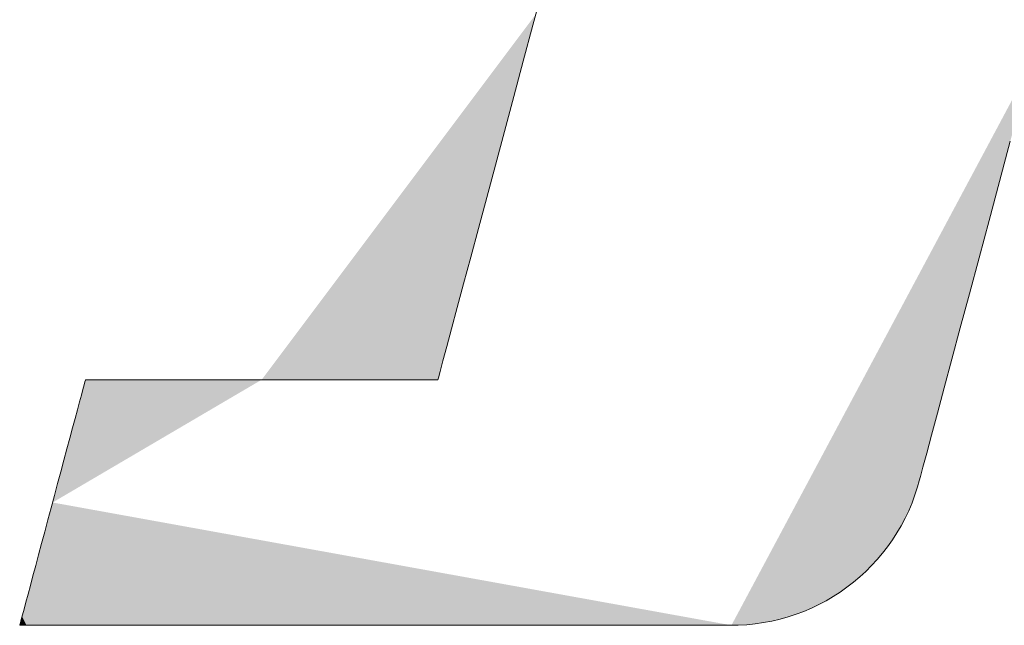
# Model space of a CAD drawing. Units: millimetres. Extents: x -2000 to 2000, y -1385 to 1385.
# Drawn here: x 1514 to 1540, y 1288 to 1304 of the extents above; entities that cross this region are included whole.
import ezdxf

# ---------------------------------------------------------------- set-up
doc = ezdxf.new("R2010")
doc.units = ezdxf.units.MM
doc.header["$LTSCALE"] = 10
doc.layers.add('10ユーザー', color=7, linetype='Continuous')

# ---------------------------------------------------------------- blocks, each defined once
blk = doc.blocks.new('ナカ工業ロゴ_0-E_')
at = {"layer": '10ユーザー', "color": 7, "linetype": 'Continuous', "lineweight": 5}
for p, q in [((62736.537, 18925.991), (62736.115, 18924.415)), ((62736.115, 18924.415), (62735.694, 18922.844)), ((62735.694, 18922.844), (62735.278, 18921.29)), ((62735.278, 18921.29), (62734.87, 18919.767)), ((62734.87, 18919.767), (62734.474, 18918.29)), ((62756.526, 18917.581), (62756.996, 18919.332)), ((62734.474, 18918.29), (62734.094, 18916.871)), ((62756.069, 18915.874), (62756.526, 18917.581)), ((62734.094, 18916.871), (62733.733, 18915.524)), ((62755.628, 18914.227), (62756.069, 18915.874)), ((62733.733, 18915.524), (62733.395, 18914.264)), ((62733.395, 18914.264), (62733.084, 18913.102)), ((62755.206, 18912.655), (62755.628, 18914.227)), ((62733.084, 18913.102), (62732.803, 18912.054)), ((62754.81, 18911.175), (62755.206, 18912.655)), ((62732.803, 18912.054), (62732.556, 18911.132)), ((62732.556, 18911.132), (62732.347, 18910.351)), ((62754.442, 18909.801), (62754.81, 18911.175)), ((62732.347, 18910.351), (62732.179, 18909.724)), ((62732.179, 18909.724), (62732.055, 18909.264)), ((62754.106, 18908.549), (62754.442, 18909.801)), ((62732.055, 18909.264), (62731.981, 18908.985)), ((62716.539, 18908.886), (62716.518, 18908.809)), ((62716.549, 18908.901), (62716.539, 18908.886)), ((62716.631, 18908.901), (62716.549, 18908.901)), ((62716.804, 18908.901), (62716.631, 18908.901)), ((62717.061, 18908.901), (62716.804, 18908.901)), ((62717.397, 18908.901), (62717.061, 18908.901)), ((62717.803, 18908.901), (62717.397, 18908.901)), ((62718.275, 18908.901), (62717.803, 18908.901)), ((62718.804, 18908.901), (62718.275, 18908.901)), ((62719.386, 18908.901), (62718.804, 18908.901)), ((62720.012, 18908.901), (62719.386, 18908.901)), ((62720.677, 18908.901), (62720.012, 18908.901)), ((62721.374, 18908.901), (62720.677, 18908.901)), ((62722.096, 18908.901), (62721.374, 18908.901)), ((62722.837, 18908.901), (62722.096, 18908.901)), ((62723.59, 18908.901), (62722.837, 18908.901)), ((62724.349, 18908.901), (62723.59, 18908.901)), ((62725.108, 18908.901), (62724.349, 18908.901)), ((62725.858, 18908.901), (62725.108, 18908.901)), ((62726.595, 18908.901), (62725.858, 18908.901)), ((62727.311, 18908.901), (62726.595, 18908.901)), ((62728.001, 18908.901), (62727.311, 18908.901)), ((62728.656, 18908.901), (62728.001, 18908.901)), ((62729.271, 18908.901), (62728.656, 18908.901)), ((62729.84, 18908.901), (62729.271, 18908.901)), ((62730.355, 18908.901), (62729.84, 18908.901)), ((62730.81, 18908.901), (62730.355, 18908.901)), ((62731.199, 18908.901), (62730.81, 18908.901)), ((62731.514, 18908.901), (62731.199, 18908.901)), ((62731.751, 18908.901), (62731.514, 18908.901)), ((62731.9, 18908.901), (62731.751, 18908.901)), ((62731.958, 18908.901), (62731.9, 18908.901)), ((62731.981, 18908.985), (62731.958, 18908.901)), ((62716.428, 18908.474), (62716.361, 18908.224)), ((62716.481, 18908.67), (62716.428, 18908.474)), ((62716.518, 18908.809), (62716.481, 18908.67)), ((62753.808, 18907.435), (62754.106, 18908.549)), ((62716.361, 18908.224), (62716.282, 18907.927)), ((62716.19, 18907.585), (62716.088, 18907.204)), ((62716.282, 18907.927), (62716.19, 18907.585)), ((62716.088, 18907.204), (62715.977, 18906.789)), ((62753.55, 18906.474), (62753.808, 18907.435)), ((62715.977, 18906.789), (62715.858, 18906.344)), ((62715.858, 18906.344), (62715.731, 18905.873)), ((62753.338, 18905.681), (62753.55, 18906.474)), ((62715.731, 18905.873), (62715.6, 18905.381)), ((62715.6, 18905.381), (62715.464, 18904.873)), ((62753.175, 18905.072), (62753.338, 18905.681)), ((62753.065, 18904.663), (62753.175, 18905.072)), ((62715.464, 18904.873), (62715.324, 18904.354)), ((62753.013, 18904.47), (62753.065, 18904.663)), ((62715.324, 18904.354), (62715.183, 18903.827)), ((62752.826, 18903.86), (62752.942, 18904.218)), ((62752.942, 18904.218), (62753.013, 18904.47)), ((62715.183, 18903.827), (62715.041, 18903.298)), ((62752.696, 18903.511), (62752.826, 18903.86)), ((62715.041, 18903.298), (62714.9, 18902.77)), ((62752.552, 18903.169), (62752.696, 18903.511)), ((62752.221, 18902.511), (62752.393, 18902.836)), ((62752.393, 18902.836), (62752.552, 18903.169)), ((62714.9, 18902.77), (62714.76, 18902.249)), ((62752.036, 18902.196), (62752.221, 18902.511)), ((62714.76, 18902.249), (62714.624, 18901.739)), ((62751.838, 18901.89), (62752.036, 18902.196)), ((62714.624, 18901.739), (62714.491, 18901.245)), ((62751.406, 18901.307), (62751.628, 18901.594)), ((62751.628, 18901.594), (62751.838, 18901.89)), ((62714.491, 18901.245), (62714.364, 18900.772)), ((62751.173, 18901.031), (62751.406, 18901.307)), ((62714.364, 18900.772), (62714.244, 18900.323)), ((62750.674, 18900.512), (62750.929, 18900.766)), ((62750.929, 18900.766), (62751.173, 18901.031)), ((62714.244, 18900.323), (62714.132, 18899.903)), ((62750.133, 18900.037), (62750.408, 18900.269)), ((62750.408, 18900.269), (62750.674, 18900.512)), ((62714.132, 18899.903), (62714.029, 18899.518)), ((62749.554, 18899.61), (62749.848, 18899.817)), ((62749.848, 18899.817), (62750.133, 18900.037)), ((62714.029, 18899.518), (62713.936, 18899.171)), ((62748.941, 18899.232), (62749.252, 18899.415)), ((62749.252, 18899.415), (62749.554, 18899.61)), ((62713.936, 18899.171), (62713.854, 18898.867)), ((62748.297, 18898.907), (62748.623, 18899.063)), ((62748.623, 18899.063), (62748.941, 18899.232)), ((62713.786, 18898.611), (62713.731, 18898.408)), ((62713.854, 18898.867), (62713.786, 18898.611)), ((62746.926, 18898.425), (62747.278, 18898.524)), ((62747.278, 18898.524), (62747.624, 18898.637)), ((62747.624, 18898.637), (62747.964, 18898.765)), ((62747.964, 18898.765), (62748.297, 18898.907)), ((62713.669, 18898.176), (62713.668, 18898.155)), ((62713.668, 18898.155), (62713.809, 18898.155)), ((62713.692, 18898.261), (62713.669, 18898.176)), ((62713.731, 18898.408), (62713.692, 18898.261)), ((62713.809, 18898.155), (62714.135, 18898.155)), ((62714.135, 18898.155), (62714.634, 18898.155)), ((62714.634, 18898.155), (62715.291, 18898.155)), ((62715.291, 18898.155), (62716.094, 18898.155)), ((62716.094, 18898.155), (62717.03, 18898.155)), ((62717.03, 18898.155), (62718.086, 18898.155)), ((62718.086, 18898.155), (62719.247, 18898.155)), ((62719.247, 18898.155), (62720.501, 18898.155)), ((62720.501, 18898.155), (62721.834, 18898.155)), ((62721.834, 18898.155), (62723.234, 18898.155)), ((62723.234, 18898.155), (62724.687, 18898.155)), ((62724.687, 18898.155), (62726.179, 18898.155)), ((62726.179, 18898.155), (62727.698, 18898.155)), ((62727.698, 18898.155), (62729.231, 18898.155)), ((62729.231, 18898.155), (62730.763, 18898.155)), ((62730.763, 18898.155), (62732.282, 18898.155)), ((62732.282, 18898.155), (62733.774, 18898.155)), ((62733.774, 18898.155), (62735.227, 18898.155)), ((62735.227, 18898.155), (62736.627, 18898.155)), ((62736.627, 18898.155), (62737.96, 18898.155)), ((62737.96, 18898.155), (62739.214, 18898.155)), ((62739.214, 18898.155), (62740.376, 18898.155)), ((62740.376, 18898.155), (62741.431, 18898.155)), ((62741.431, 18898.155), (62742.367, 18898.155)), ((62742.367, 18898.155), (62743.17, 18898.155)), ((62743.17, 18898.155), (62743.828, 18898.155)), ((62743.828, 18898.155), (62744.326, 18898.155)), ((62744.326, 18898.155), (62744.653, 18898.155)), ((62744.653, 18898.155), (62744.793, 18898.155)), ((62744.793, 18898.155), (62745.094, 18898.16)), ((62745.094, 18898.16), (62745.469, 18898.181)), ((62745.469, 18898.181), (62745.84, 18898.218)), ((62745.84, 18898.218), (62746.207, 18898.272)), ((62746.207, 18898.272), (62746.569, 18898.34)), ((62746.569, 18898.34), (62746.926, 18898.425))]:
    blk.add_line(p, q, dxfattribs=at)
at = {"layer": '10ユーザー', "color": 7, "linetype": 'Continuous', "lineweight": 25}
for points in [[(62724.25, 18908.901), (62736.244, 18924.895), (62724.25, 18908.901), (62736.06, 18924.21)], [(62724.25, 18908.901), (62736.06, 18924.21), (62724.25, 18908.901), (62735.877, 18923.526)], [(62724.25, 18908.901), (62735.877, 18923.526), (62724.25, 18908.901), (62735.694, 18922.844)], [(62724.25, 18908.901), (62735.694, 18922.844), (62724.25, 18908.901), (62735.512, 18922.165)], [(62757.577, 18921.502), (62757.891, 18922.672), (62757.577, 18921.502), (62744.798, 18898.155)], [(62724.25, 18908.901), (62735.512, 18922.165), (62724.25, 18908.901), (62735.332, 18921.491)], [(62724.25, 18908.901), (62735.332, 18921.491), (62724.25, 18908.901), (62735.152, 18920.823)], [(62757.264, 18920.336), (62757.577, 18921.502), (62757.264, 18920.336), (62744.798, 18898.155)], [(62724.25, 18908.901), (62735.152, 18920.823), (62724.25, 18908.901), (62734.975, 18920.161)], [(62724.25, 18908.901), (62734.975, 18920.161), (62724.25, 18908.901), (62734.8, 18919.507)], [(62756.954, 18919.179), (62757.264, 18920.336), (62756.954, 18919.179), (62744.798, 18898.155)], [(62724.25, 18908.901), (62734.8, 18919.507), (62724.25, 18908.901), (62734.627, 18918.862)], [(62756.648, 18918.034), (62756.954, 18919.179), (62756.648, 18918.034), (62744.798, 18898.155)], [(62724.25, 18908.901), (62734.627, 18918.862), (62724.25, 18908.901), (62734.457, 18918.227)], [(62724.25, 18908.901), (62734.457, 18918.227), (62724.25, 18908.901), (62734.29, 18917.603)], [(62756.346, 18916.907), (62756.648, 18918.034), (62756.346, 18916.907), (62744.798, 18898.155)], [(62724.25, 18908.901), (62734.29, 18917.603), (62724.25, 18908.901), (62734.126, 18916.992)], [(62724.25, 18908.901), (62734.126, 18916.992), (62724.25, 18908.901), (62733.966, 18916.394)], [(62756.049, 18915.801), (62756.346, 18916.907), (62756.049, 18915.801), (62744.798, 18898.155)], [(62724.25, 18908.901), (62733.966, 18916.394), (62724.25, 18908.901), (62733.809, 18915.81)], [(62724.25, 18908.901), (62733.809, 18915.81), (62724.25, 18908.901), (62733.657, 18915.243)], [(62755.76, 18914.721), (62756.049, 18915.801), (62755.76, 18914.721), (62744.798, 18898.155)], [(62724.25, 18908.901), (62733.657, 18915.243), (62724.25, 18908.901), (62733.51, 18914.692)], [(62724.25, 18908.901), (62733.51, 18914.692), (62724.25, 18908.901), (62733.367, 18914.159)], [(62755.479, 18913.671), (62755.76, 18914.721), (62755.479, 18913.671), (62744.798, 18898.155)], [(62724.25, 18908.901), (62733.367, 18914.159), (62724.25, 18908.901), (62733.229, 18913.644)], [(62724.25, 18908.901), (62733.229, 18913.644), (62724.25, 18908.901), (62733.097, 18913.151)], [(62755.206, 18912.655), (62755.479, 18913.671), (62755.206, 18912.655), (62744.798, 18898.155)], [(62724.25, 18908.901), (62733.097, 18913.151), (62724.25, 18908.901), (62732.97, 18912.678)], [(62724.25, 18908.901), (62732.97, 18912.678), (62724.25, 18908.901), (62732.849, 18912.228)], [(62754.945, 18911.678), (62755.206, 18912.655), (62754.945, 18911.678), (62744.798, 18898.155)], [(62724.25, 18908.901), (62732.849, 18912.228), (62724.25, 18908.901), (62732.735, 18911.801)], [(62724.25, 18908.901), (62732.735, 18911.801), (62724.25, 18908.901), (62732.627, 18911.399)], [(62754.695, 18910.745), (62754.945, 18911.678), (62754.695, 18910.745), (62744.798, 18898.155)], [(62724.25, 18908.901), (62732.627, 18911.399), (62724.25, 18908.901), (62732.526, 18911.022)], [(62724.25, 18908.901), (62732.526, 18911.022), (62724.25, 18908.901), (62732.433, 18910.673)], [(62724.25, 18908.901), (62732.433, 18910.673), (62724.25, 18908.901), (62732.347, 18910.351)], [(62754.457, 18909.858), (62754.695, 18910.745), (62754.457, 18909.858), (62744.798, 18898.155)], [(62724.25, 18908.901), (62732.347, 18910.351), (62724.25, 18908.901), (62732.268, 18910.059)], [(62724.25, 18908.901), (62732.268, 18910.059), (62724.25, 18908.901), (62732.198, 18909.796)], [(62724.25, 18908.901), (62732.198, 18909.796), (62724.25, 18908.901), (62732.136, 18909.566)], [(62754.233, 18909.023), (62754.457, 18909.858), (62754.233, 18909.023), (62744.798, 18898.155)], [(62724.25, 18908.901), (62732.136, 18909.566), (62724.25, 18908.901), (62732.083, 18909.367)], [(62724.25, 18908.901), (62732.083, 18909.367), (62724.25, 18908.901), (62732.039, 18909.202)], [(62715.103, 18903.528), (62724.25, 18908.901), (62715.103, 18903.528), (62723.92, 18908.901)], [(62715.103, 18903.528), (62723.92, 18908.901), (62715.103, 18903.528), (62723.59, 18908.901)], [(62715.103, 18903.528), (62723.59, 18908.901), (62715.103, 18903.528), (62723.262, 18908.901)], [(62715.103, 18903.528), (62723.262, 18908.901), (62715.103, 18903.528), (62722.935, 18908.901)], [(62715.103, 18903.528), (62722.935, 18908.901), (62715.103, 18903.528), (62722.61, 18908.901)], [(62715.103, 18903.528), (62722.61, 18908.901), (62715.103, 18903.528), (62722.288, 18908.901)], [(62715.103, 18903.528), (62722.288, 18908.901), (62715.103, 18903.528), (62721.969, 18908.901)], [(62715.103, 18903.528), (62721.969, 18908.901), (62715.103, 18903.528), (62721.654, 18908.901)], [(62715.103, 18903.528), (62721.654, 18908.901), (62715.103, 18903.528), (62721.343, 18908.901)], [(62715.103, 18903.528), (62721.343, 18908.901), (62715.103, 18903.528), (62721.037, 18908.901)], [(62715.103, 18903.528), (62721.037, 18908.901), (62715.103, 18903.528), (62720.736, 18908.901)], [(62715.103, 18903.528), (62720.736, 18908.901), (62715.103, 18903.528), (62720.442, 18908.901)], [(62715.103, 18903.528), (62720.442, 18908.901), (62715.103, 18903.528), (62720.154, 18908.901)], [(62715.103, 18903.528), (62720.154, 18908.901), (62715.103, 18903.528), (62719.872, 18908.901)], [(62715.103, 18903.528), (62719.872, 18908.901), (62715.103, 18903.528), (62719.599, 18908.901)], [(62715.103, 18903.528), (62719.599, 18908.901), (62715.103, 18903.528), (62719.333, 18908.901)], [(62715.103, 18903.528), (62719.333, 18908.901), (62715.103, 18903.528), (62719.076, 18908.901)], [(62715.103, 18903.528), (62719.076, 18908.901), (62715.103, 18903.528), (62718.829, 18908.901)], [(62715.103, 18903.528), (62718.829, 18908.901), (62715.103, 18903.528), (62718.591, 18908.901)], [(62715.103, 18903.528), (62718.591, 18908.901), (62715.103, 18903.528), (62718.363, 18908.901)], [(62715.103, 18903.528), (62718.363, 18908.901), (62715.103, 18903.528), (62718.146, 18908.901)], [(62715.103, 18903.528), (62718.146, 18908.901), (62715.103, 18903.528), (62717.94, 18908.901)], [(62715.103, 18903.528), (62717.94, 18908.901), (62715.103, 18903.528), (62717.746, 18908.901)], [(62715.103, 18903.528), (62717.746, 18908.901), (62715.103, 18903.528), (62717.565, 18908.901)], [(62715.103, 18903.528), (62717.565, 18908.901), (62715.103, 18903.528), (62717.397, 18908.901)], [(62715.103, 18903.528), (62717.397, 18908.901), (62715.103, 18903.528), (62717.242, 18908.901)], [(62715.103, 18903.528), (62717.242, 18908.901), (62715.103, 18903.528), (62717.101, 18908.901)], [(62715.103, 18903.528), (62717.101, 18908.901), (62715.103, 18903.528), (62716.974, 18908.901)], [(62715.103, 18903.528), (62716.974, 18908.901), (62715.103, 18903.528), (62716.863, 18908.901)], [(62715.103, 18903.528), (62716.863, 18908.901), (62715.103, 18903.528), (62716.767, 18908.901)], [(62715.103, 18903.528), (62716.767, 18908.901), (62715.103, 18903.528), (62716.688, 18908.901)], [(62715.103, 18903.528), (62716.688, 18908.901), (62715.103, 18903.528), (62716.625, 18908.901)], [(62715.103, 18903.528), (62716.625, 18908.901), (62715.103, 18903.528), (62716.58, 18908.901)], [(62715.103, 18903.528), (62716.58, 18908.901), (62715.103, 18903.528), (62716.552, 18908.901)], [(62715.103, 18903.528), (62716.552, 18908.901), (62715.103, 18903.528), (62716.543, 18908.901)], [(62715.165, 18903.758), (62715.103, 18903.528), (62715.165, 18903.758), (62716.543, 18908.901)], [(62716.543, 18908.901), (62716.541, 18908.894), (62716.543, 18908.901), (62716.383, 18908.306)], [(62716.541, 18908.894), (62716.462, 18908.6), (62716.541, 18908.894), (62716.383, 18908.306)], [(62716.541, 18908.894), (62716.483, 18908.677), (62716.541, 18908.894), (62716.462, 18908.6)], [(62716.541, 18908.894), (62716.516, 18908.8), (62716.541, 18908.894), (62716.483, 18908.677)], [(62716.541, 18908.894), (62716.527, 18908.843), (62716.541, 18908.894), (62716.516, 18908.8)], [(62716.541, 18908.894), (62716.536, 18908.875), (62716.541, 18908.894), (62716.527, 18908.843)], [(62724.25, 18908.901), (62732.039, 18909.202), (62724.25, 18908.901), (62732.004, 18909.072)], [(62724.25, 18908.901), (62732.004, 18909.072), (62724.25, 18908.901), (62731.979, 18908.978)], [(62724.25, 18908.901), (62731.979, 18908.978), (62724.25, 18908.901), (62731.963, 18908.92)], [(62724.25, 18908.901), (62731.963, 18908.92), (62724.25, 18908.901), (62726.847, 18908.901)], [(62724.25, 18908.901), (62726.847, 18908.901), (62724.25, 18908.901), (62726.532, 18908.901)], [(62724.25, 18908.901), (62726.532, 18908.901), (62724.25, 18908.901), (62726.213, 18908.901)], [(62724.25, 18908.901), (62726.213, 18908.901), (62724.25, 18908.901), (62725.891, 18908.901)], [(62724.25, 18908.901), (62725.891, 18908.901), (62724.25, 18908.901), (62725.566, 18908.901)], [(62724.25, 18908.901), (62725.566, 18908.901), (62724.25, 18908.901), (62725.239, 18908.901)], [(62724.25, 18908.901), (62725.239, 18908.901), (62724.25, 18908.901), (62724.91, 18908.901)], [(62724.25, 18908.901), (62724.91, 18908.901), (62724.25, 18908.901), (62724.581, 18908.901)], [(62731.963, 18908.92), (62727.158, 18908.901), (62731.963, 18908.92), (62726.847, 18908.901)], [(62731.963, 18908.92), (62727.464, 18908.901), (62731.963, 18908.92), (62727.158, 18908.901)], [(62731.963, 18908.92), (62727.764, 18908.901), (62731.963, 18908.92), (62727.464, 18908.901)], [(62731.963, 18908.92), (62728.059, 18908.901), (62731.963, 18908.92), (62727.764, 18908.901)], [(62731.963, 18908.92), (62728.347, 18908.901), (62731.963, 18908.92), (62728.059, 18908.901)], [(62731.963, 18908.92), (62728.628, 18908.901), (62731.963, 18908.92), (62728.347, 18908.901)], [(62731.963, 18908.92), (62728.902, 18908.901), (62731.963, 18908.92), (62728.628, 18908.901)], [(62731.963, 18908.92), (62729.167, 18908.901), (62731.963, 18908.92), (62728.902, 18908.901)], [(62731.963, 18908.92), (62729.424, 18908.901), (62731.963, 18908.92), (62729.167, 18908.901)], [(62731.963, 18908.92), (62729.672, 18908.901), (62731.963, 18908.92), (62729.424, 18908.901)], [(62731.963, 18908.92), (62729.91, 18908.901), (62731.963, 18908.92), (62729.672, 18908.901)], [(62731.963, 18908.92), (62730.138, 18908.901), (62731.963, 18908.92), (62729.91, 18908.901)], [(62731.963, 18908.92), (62730.355, 18908.901), (62731.963, 18908.92), (62730.138, 18908.901)], [(62731.963, 18908.92), (62730.56, 18908.901), (62731.963, 18908.92), (62730.355, 18908.901)], [(62731.963, 18908.92), (62730.754, 18908.901), (62731.963, 18908.92), (62730.56, 18908.901)], [(62731.963, 18908.92), (62730.936, 18908.901), (62731.963, 18908.92), (62730.754, 18908.901)], [(62731.963, 18908.92), (62731.104, 18908.901), (62731.963, 18908.92), (62730.936, 18908.901)], [(62731.963, 18908.92), (62731.259, 18908.901), (62731.963, 18908.92), (62731.104, 18908.901)], [(62731.963, 18908.92), (62731.4, 18908.901), (62731.963, 18908.92), (62731.259, 18908.901)], [(62731.963, 18908.92), (62731.526, 18908.901), (62731.963, 18908.92), (62731.4, 18908.901)], [(62731.963, 18908.92), (62731.638, 18908.901), (62731.963, 18908.92), (62731.526, 18908.901)], [(62731.963, 18908.92), (62731.733, 18908.901), (62731.963, 18908.92), (62731.638, 18908.901)], [(62731.963, 18908.92), (62731.813, 18908.901), (62731.963, 18908.92), (62731.733, 18908.901)], [(62731.963, 18908.92), (62731.876, 18908.901), (62731.963, 18908.92), (62731.813, 18908.901)], [(62731.963, 18908.92), (62731.921, 18908.901), (62731.963, 18908.92), (62731.876, 18908.901)], [(62731.963, 18908.92), (62731.949, 18908.901), (62731.963, 18908.92), (62731.921, 18908.901)], [(62731.963, 18908.92), (62731.958, 18908.901), (62731.963, 18908.92), (62731.949, 18908.901)], [(62754.025, 18908.245), (62754.233, 18909.023), (62754.025, 18908.245), (62744.798, 18898.155)], [(62716.462, 18908.6), (62716.412, 18908.414), (62716.462, 18908.6), (62716.383, 18908.306)], [(62716.462, 18908.6), (62716.438, 18908.512), (62716.462, 18908.6), (62716.412, 18908.414)], [(62716.516, 18908.8), (62716.501, 18908.744), (62716.516, 18908.8), (62716.483, 18908.677)], [(62715.165, 18903.758), (62715.103, 18903.528), (62715.165, 18903.758), (62716.383, 18908.306)], [(62716.383, 18908.306), (62715.226, 18903.988), (62716.383, 18908.306), (62715.165, 18903.758)], [(62716.383, 18908.306), (62715.349, 18904.445), (62716.383, 18908.306), (62715.226, 18903.988)], [(62716.383, 18908.306), (62715.409, 18904.671), (62716.383, 18908.306), (62715.349, 18904.445)], [(62716.383, 18908.306), (62715.646, 18905.555), (62716.383, 18908.306), (62715.409, 18904.671)], [(62716.383, 18908.306), (62715.759, 18905.977), (62716.383, 18908.306), (62715.646, 18905.555)], [(62716.383, 18908.306), (62715.814, 18906.183), (62716.383, 18908.306), (62715.759, 18905.977)], [(62716.383, 18908.306), (62716.203, 18907.632), (62716.383, 18908.306), (62715.814, 18906.183)], [(62716.383, 18908.306), (62716.282, 18907.927), (62716.383, 18908.306), (62716.203, 18907.632)], [(62716.383, 18908.306), (62716.318, 18908.062), (62716.383, 18908.306), (62716.282, 18907.927)], [(62716.383, 18908.306), (62716.352, 18908.188), (62716.383, 18908.306), (62716.318, 18908.062)], [(62753.832, 18907.526), (62754.025, 18908.245), (62753.832, 18907.526), (62744.798, 18898.155)], [(62716.203, 18907.632), (62715.868, 18906.384), (62716.203, 18907.632), (62715.814, 18906.183)], [(62716.203, 18907.632), (62715.972, 18906.77), (62716.203, 18907.632), (62715.868, 18906.384)], [(62716.203, 18907.632), (62716.069, 18907.135), (62716.203, 18907.632), (62715.972, 18906.77)], [(62716.203, 18907.632), (62716.116, 18907.307), (62716.203, 18907.632), (62716.069, 18907.135)], [(62716.203, 18907.632), (62716.16, 18907.473), (62716.203, 18907.632), (62716.116, 18907.307)], [(62716.282, 18907.927), (62716.243, 18907.783), (62716.282, 18907.927), (62716.203, 18907.632)], [(62716.069, 18907.135), (62716.021, 18906.955), (62716.069, 18907.135), (62715.972, 18906.77)], [(62753.657, 18906.872), (62753.832, 18907.526), (62753.657, 18906.872), (62744.798, 18898.155)], [(62715.972, 18906.77), (62715.921, 18906.58), (62715.972, 18906.77), (62715.868, 18906.384)], [(62753.5, 18906.286), (62753.657, 18906.872), (62753.5, 18906.286), (62744.798, 18898.155)], [(62753.363, 18905.774), (62753.5, 18906.286), (62753.363, 18905.774), (62744.798, 18898.155)], [(62715.759, 18905.977), (62715.703, 18905.768), (62715.759, 18905.977), (62715.646, 18905.555)], [(62715.646, 18905.555), (62715.529, 18905.118), (62715.646, 18905.555), (62715.409, 18904.671)], [(62715.646, 18905.555), (62715.588, 18905.338), (62715.646, 18905.555), (62715.529, 18905.118)], [(62753.246, 18905.339), (62753.363, 18905.774), (62753.246, 18905.339), (62744.798, 18898.155)], [(62715.529, 18905.118), (62715.47, 18904.896), (62715.529, 18905.118), (62715.409, 18904.671)], [(62753.152, 18904.986), (62753.246, 18905.339), (62753.152, 18904.986), (62744.798, 18898.155)], [(62753.08, 18904.72), (62753.152, 18904.986), (62753.08, 18904.72), (62744.798, 18898.155)], [(62753.033, 18904.543), (62753.08, 18904.72), (62753.033, 18904.543), (62744.798, 18898.155)], [(62753.011, 18904.461), (62753.033, 18904.543), (62753.011, 18904.461), (62744.798, 18898.155)], [(62715.349, 18904.445), (62715.288, 18904.217), (62715.349, 18904.445), (62715.226, 18903.988)], [(62752.965, 18904.297), (62753.011, 18904.461), (62752.965, 18904.297), (62744.798, 18898.155)], [(62752.894, 18904.062), (62752.965, 18904.297), (62752.894, 18904.062), (62744.798, 18898.155)], [(62752.816, 18903.83), (62752.894, 18904.062), (62752.816, 18903.83), (62744.798, 18898.155)], [(62752.732, 18903.601), (62752.816, 18903.83), (62752.732, 18903.601), (62744.798, 18898.155)], [(62716.486, 18898.155), (62715.103, 18903.528), (62716.486, 18898.155), (62715.01, 18903.183)], [(62744.756, 18898.155), (62744.798, 18898.155), (62744.756, 18898.155), (62715.103, 18903.528)], [(62744.631, 18898.155), (62744.756, 18898.155), (62744.631, 18898.155), (62715.103, 18903.528)], [(62744.429, 18898.155), (62744.631, 18898.155), (62744.429, 18898.155), (62715.103, 18903.528)], [(62744.151, 18898.155), (62744.429, 18898.155), (62744.151, 18898.155), (62715.103, 18903.528)], [(62743.802, 18898.155), (62744.151, 18898.155), (62743.802, 18898.155), (62715.103, 18903.528)], [(62743.386, 18898.155), (62743.802, 18898.155), (62743.386, 18898.155), (62715.103, 18903.528)], [(62742.907, 18898.155), (62743.386, 18898.155), (62742.907, 18898.155), (62715.103, 18903.528)], [(62742.367, 18898.155), (62742.907, 18898.155), (62742.367, 18898.155), (62715.103, 18903.528)], [(62741.771, 18898.155), (62742.367, 18898.155), (62741.771, 18898.155), (62715.103, 18903.528)], [(62741.122, 18898.155), (62741.771, 18898.155), (62741.122, 18898.155), (62715.103, 18903.528)], [(62740.424, 18898.155), (62741.122, 18898.155), (62740.424, 18898.155), (62715.103, 18903.528)], [(62739.681, 18898.155), (62740.424, 18898.155), (62739.681, 18898.155), (62715.103, 18903.528)], [(62738.896, 18898.155), (62739.681, 18898.155), (62738.896, 18898.155), (62715.103, 18903.528)], [(62738.073, 18898.155), (62738.896, 18898.155), (62738.073, 18898.155), (62715.103, 18903.528)], [(62737.216, 18898.155), (62738.073, 18898.155), (62737.216, 18898.155), (62715.103, 18903.528)], [(62736.328, 18898.155), (62737.216, 18898.155), (62736.328, 18898.155), (62715.103, 18903.528)], [(62735.413, 18898.155), (62736.328, 18898.155), (62735.413, 18898.155), (62715.103, 18903.528)], [(62734.475, 18898.155), (62735.413, 18898.155), (62734.475, 18898.155), (62715.103, 18903.528)], [(62733.517, 18898.155), (62734.475, 18898.155), (62733.517, 18898.155), (62715.103, 18903.528)], [(62732.544, 18898.155), (62733.517, 18898.155), (62732.544, 18898.155), (62715.103, 18903.528)], [(62731.558, 18898.155), (62732.544, 18898.155), (62731.558, 18898.155), (62715.103, 18903.528)], [(62730.564, 18898.155), (62731.558, 18898.155), (62730.564, 18898.155), (62715.103, 18903.528)], [(62729.564, 18898.155), (62730.564, 18898.155), (62729.564, 18898.155), (62715.103, 18903.528)], [(62728.564, 18898.155), (62729.564, 18898.155), (62728.564, 18898.155), (62715.103, 18903.528)], [(62727.566, 18898.155), (62728.564, 18898.155), (62727.566, 18898.155), (62715.103, 18903.528)], [(62726.574, 18898.155), (62727.566, 18898.155), (62726.574, 18898.155), (62715.103, 18903.528)], [(62725.591, 18898.155), (62726.574, 18898.155), (62725.591, 18898.155), (62715.103, 18903.528)], [(62724.623, 18898.155), (62725.591, 18898.155), (62724.623, 18898.155), (62715.103, 18903.528)], [(62723.671, 18898.155), (62724.623, 18898.155), (62723.671, 18898.155), (62715.103, 18903.528)], [(62722.74, 18898.155), (62723.671, 18898.155), (62722.74, 18898.155), (62715.103, 18903.528)], [(62721.834, 18898.155), (62722.74, 18898.155), (62721.834, 18898.155), (62715.103, 18903.528)], [(62720.956, 18898.155), (62721.834, 18898.155), (62720.956, 18898.155), (62715.103, 18903.528)], [(62720.11, 18898.155), (62720.956, 18898.155), (62720.11, 18898.155), (62715.103, 18903.528)], [(62719.299, 18898.155), (62720.11, 18898.155), (62719.299, 18898.155), (62715.103, 18903.528)], [(62718.528, 18898.155), (62719.299, 18898.155), (62718.528, 18898.155), (62715.103, 18903.528)], [(62717.8, 18898.155), (62718.528, 18898.155), (62717.8, 18898.155), (62715.103, 18903.528)], [(62717.118, 18898.155), (62717.8, 18898.155), (62717.118, 18898.155), (62715.103, 18903.528)], [(62716.486, 18898.155), (62717.118, 18898.155), (62716.486, 18898.155), (62715.103, 18903.528)], [(62752.641, 18903.376), (62752.732, 18903.601), (62752.641, 18903.376), (62744.798, 18898.155)], [(62752.545, 18903.154), (62752.641, 18903.376), (62752.545, 18903.154), (62744.798, 18898.155)], [(62715.908, 18898.155), (62714.918, 18902.839), (62715.908, 18898.155), (62714.827, 18902.497)], [(62716.486, 18898.155), (62715.01, 18903.183), (62716.486, 18898.155), (62714.918, 18902.839)], [(62715.908, 18898.155), (62716.486, 18898.155), (62715.908, 18898.155), (62714.918, 18902.839)], [(62752.443, 18902.936), (62752.545, 18903.154), (62752.443, 18902.936), (62744.798, 18898.155)], [(62752.335, 18902.722), (62752.443, 18902.936), (62752.335, 18902.722), (62744.798, 18898.155)], [(62715.908, 18898.155), (62714.827, 18902.497), (62715.908, 18898.155), (62714.736, 18902.16)], [(62752.221, 18902.511), (62752.335, 18902.722), (62752.221, 18902.511), (62744.798, 18898.155)], [(62752.102, 18902.305), (62752.221, 18902.511), (62752.102, 18902.305), (62744.798, 18898.155)], [(62715.908, 18898.155), (62714.736, 18902.16), (62715.908, 18898.155), (62714.647, 18901.827)], [(62751.977, 18902.102), (62752.102, 18902.305), (62751.977, 18902.102), (62744.798, 18898.155)], [(62751.847, 18901.903), (62751.977, 18902.102), (62751.847, 18901.903), (62744.798, 18898.155)], [(62715.388, 18898.155), (62714.56, 18901.501), (62715.388, 18898.155), (62714.475, 18901.182)], [(62715.388, 18898.155), (62714.647, 18901.827), (62715.388, 18898.155), (62714.56, 18901.501)], [(62715.388, 18898.155), (62715.908, 18898.155), (62715.388, 18898.155), (62714.647, 18901.827)], [(62751.712, 18901.708), (62751.847, 18901.903), (62751.712, 18901.708), (62744.798, 18898.155)], [(62751.572, 18901.518), (62751.712, 18901.708), (62751.572, 18901.518), (62744.798, 18898.155)], [(62751.426, 18901.332), (62751.572, 18901.518), (62751.426, 18901.332), (62744.798, 18898.155)], [(62714.929, 18898.155), (62714.475, 18901.182), (62714.929, 18898.155), (62714.392, 18900.873)], [(62714.929, 18898.155), (62715.388, 18898.155), (62714.929, 18898.155), (62714.475, 18901.182)], [(62751.276, 18901.15), (62751.426, 18901.332), (62751.276, 18901.15), (62744.798, 18898.155)], [(62751.121, 18900.973), (62751.276, 18901.15), (62751.121, 18900.973), (62744.798, 18898.155)], [(62714.929, 18898.155), (62714.392, 18900.873), (62714.929, 18898.155), (62714.311, 18900.573)], [(62750.961, 18900.8), (62751.121, 18900.973), (62750.961, 18900.8), (62744.798, 18898.155)], [(62750.797, 18900.632), (62750.961, 18900.8), (62750.797, 18900.632), (62744.798, 18898.155)], [(62714.535, 18898.155), (62714.234, 18900.285), (62714.535, 18898.155), (62714.16, 18900.01)], [(62714.929, 18898.155), (62714.311, 18900.573), (62714.929, 18898.155), (62714.234, 18900.285)], [(62714.535, 18898.155), (62714.929, 18898.155), (62714.535, 18898.155), (62714.234, 18900.285)], [(62750.628, 18900.469), (62750.797, 18900.632), (62750.628, 18900.469), (62744.798, 18898.155)], [(62750.455, 18900.31), (62750.628, 18900.469), (62750.455, 18900.31), (62744.798, 18898.155)], [(62750.278, 18900.156), (62750.455, 18900.31), (62750.278, 18900.156), (62744.798, 18898.155)], [(62714.535, 18898.155), (62714.16, 18900.01), (62714.535, 18898.155), (62714.09, 18899.748)], [(62750.096, 18900.008), (62750.278, 18900.156), (62750.096, 18900.008), (62744.798, 18898.155)], [(62749.911, 18899.864), (62750.096, 18900.008), (62749.911, 18899.864), (62744.798, 18898.155)], [(62749.721, 18899.726), (62749.911, 18899.864), (62749.721, 18899.726), (62744.798, 18898.155)], [(62714.21, 18898.155), (62714.024, 18899.502), (62714.21, 18898.155), (62713.963, 18899.272)], [(62714.535, 18898.155), (62714.09, 18899.748), (62714.535, 18898.155), (62714.024, 18899.502)], [(62714.21, 18898.155), (62714.535, 18898.155), (62714.21, 18898.155), (62714.024, 18899.502)], [(62749.528, 18899.592), (62749.721, 18899.726), (62749.528, 18899.592), (62744.798, 18898.155)], [(62749.332, 18899.464), (62749.528, 18899.592), (62749.332, 18899.464), (62744.798, 18898.155)], [(62749.131, 18899.342), (62749.332, 18899.464), (62749.131, 18899.342), (62744.798, 18898.155)], [(62713.957, 18898.155), (62713.906, 18899.06), (62713.957, 18898.155), (62713.854, 18898.867)], [(62714.21, 18898.155), (62713.963, 18899.272), (62714.21, 18898.155), (62713.906, 18899.06)], [(62713.957, 18898.155), (62714.21, 18898.155), (62713.957, 18898.155), (62713.906, 18899.06)], [(62748.928, 18899.225), (62749.131, 18899.342), (62748.928, 18899.225), (62744.798, 18898.155)], [(62748.72, 18899.113), (62748.928, 18899.225), (62748.72, 18899.113), (62744.798, 18898.155)], [(62748.51, 18899.007), (62748.72, 18899.113), (62748.51, 18899.007), (62744.798, 18898.155)], [(62748.297, 18898.907), (62748.51, 18899.007), (62748.297, 18898.907), (62744.798, 18898.155)], [(62713.78, 18898.155), (62713.767, 18898.544), (62713.78, 18898.155), (62713.733, 18898.415)], [(62713.957, 18898.155), (62713.808, 18898.695), (62713.957, 18898.155), (62713.767, 18898.544)], [(62713.78, 18898.155), (62713.957, 18898.155), (62713.78, 18898.155), (62713.767, 18898.544)], [(62713.957, 18898.155), (62713.854, 18898.867), (62713.957, 18898.155), (62713.808, 18898.695)], [(62748.08, 18898.813), (62748.297, 18898.907), (62748.08, 18898.813), (62744.798, 18898.155)], [(62747.861, 18898.725), (62748.08, 18898.813), (62747.861, 18898.725), (62744.798, 18898.155)], [(62747.639, 18898.643), (62747.861, 18898.725), (62747.639, 18898.643), (62744.798, 18898.155)], [(62747.414, 18898.566), (62747.639, 18898.643), (62747.414, 18898.566), (62744.798, 18898.155)], [(62747.187, 18898.496), (62747.414, 18898.566), (62747.187, 18898.496), (62744.798, 18898.155)], [(62746.957, 18898.433), (62747.187, 18898.496), (62746.957, 18898.433), (62744.798, 18898.155)], [(62713.664, 18898.156), (62713.682, 18898.155), (62713.664, 18898.156), (62713.67, 18898.18)], [(62713.682, 18898.155), (62713.684, 18898.233), (62713.682, 18898.155), (62713.67, 18898.18)], [(62713.682, 18898.155), (62713.78, 18898.155), (62713.682, 18898.155), (62713.705, 18898.311)], [(62713.682, 18898.155), (62713.705, 18898.311), (62713.682, 18898.155), (62713.684, 18898.233)], [(62713.78, 18898.155), (62713.733, 18898.415), (62713.78, 18898.155), (62713.705, 18898.311)], [(62746.725, 18898.375), (62746.957, 18898.433), (62746.725, 18898.375), (62744.798, 18898.155)], [(62746.491, 18898.324), (62746.725, 18898.375), (62746.491, 18898.324), (62744.798, 18898.155)], [(62746.254, 18898.28), (62746.491, 18898.324), (62746.254, 18898.28), (62744.798, 18898.155)], [(62746.016, 18898.242), (62746.254, 18898.28), (62746.016, 18898.242), (62744.798, 18898.155)], [(62745.776, 18898.211), (62746.016, 18898.242), (62745.776, 18898.211), (62744.798, 18898.155)], [(62745.534, 18898.186), (62745.776, 18898.211), (62745.534, 18898.186), (62744.798, 18898.155)], [(62745.29, 18898.169), (62745.534, 18898.186), (62745.29, 18898.169), (62744.798, 18898.155)], [(62745.045, 18898.158), (62745.29, 18898.169), (62745.045, 18898.158), (62744.798, 18898.155)]]:
    blk.add_solid(points, dxfattribs=at)

msp = doc.modelspace()

# ---------------------------------------------------------------- block references
at = {"layer": '10ユーザー', "color": 132, "linetype": 'Continuous', "lineweight": 5, "true_color": 0x00c0c0, "xscale": 0.6106334841600001, "yscale": 0.6106334841600001}
msp.add_blockref('ナカ工業ロゴ_0-E_', (-36781.366, -10252.173), dxfattribs=at)

doc.saveas('drawing.dxf')
